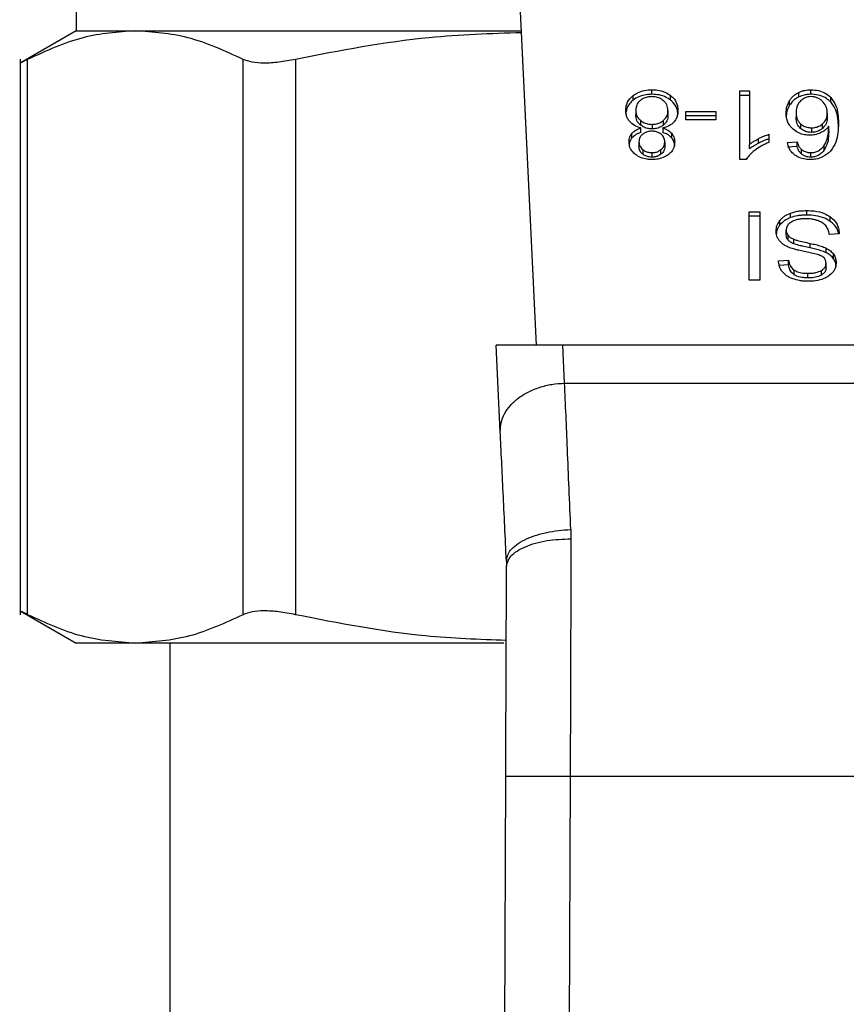
# Model space of a CAD drawing. Extents: x 0.4 to 10.6, y 0.4 to 8.1.
# Drawn here: x 7.9 to 7.9, y 5.4 to 5.4 of the extents above; entities that cross this region are included whole.
import ezdxf

# ---------------------------------------------------------------- set-up
doc = ezdxf.new("R2010")
doc.units = 0
doc.linetypes.add('SLD-SOLID', pattern=[0])
doc.layers.get('0').update_dxf_attribs({"linetype": 'CONTINUOUS'})

msp = doc.modelspace()

# ---------------------------------------------------------------- linework, layer by layer
at = {"color": 7, "linetype": 'SLD-SOLID'}
for p, q in [((7.893888, 5.402244), (7.892634, 5.428565)), ((7.86578, 5.42478), (7.86578, 5.421436)), ((7.86578, 5.421436), (7.862352, 5.419457)), ((7.86578, 5.421436), (7.869391, 5.421436)), ((7.869391, 5.421436), (7.892974, 5.421436)), ((7.862358, 5.419697), (7.862358, 5.385774)), ((7.862807, 5.38578), (7.862807, 5.419691)), ((7.875975, 5.38578), (7.875975, 5.419691)), ((7.879171, 5.419691), (7.879171, 5.38578)), ((7.900935, 5.41756), (7.900935, 5.417838)), ((7.906304, 5.417767), (7.906901, 5.417767)), ((7.906304, 5.413574), (7.906304, 5.417767)), ((7.906901, 5.417767), (7.906901, 5.4145)), ((7.909906, 5.417398), (7.909906, 5.417676)), ((7.910651, 5.41756), (7.910651, 5.417838)), ((7.899802, 5.41721), (7.899802, 5.417489)), ((7.902076, 5.41721), (7.902076, 5.417489)), ((7.906901, 5.417489), (7.906304, 5.417489)), ((7.909354, 5.416896), (7.909354, 5.417175)), ((7.911862, 5.417094), (7.911862, 5.417372)), ((7.899952, 5.416579), (7.899952, 5.416301)), ((7.901922, 5.416562), (7.901922, 5.416284)), ((7.903013, 5.416514), (7.904838, 5.416514)), ((7.903013, 5.415998), (7.903013, 5.416514)), ((7.904838, 5.416514), (7.904838, 5.415998)), ((7.909745, 5.416446), (7.909745, 5.416167)), ((7.91165, 5.416414), (7.91165, 5.416136)), ((7.900247, 5.415962), (7.900247, 5.415684)), ((7.901639, 5.415681), (7.901639, 5.415959)), ((7.904838, 5.416236), (7.903013, 5.416236)), ((7.904838, 5.415998), (7.903013, 5.415998)), ((7.900254, 5.415224), (7.900254, 5.415503)), ((7.900951, 5.415725), (7.900951, 5.415447)), ((7.901616, 5.415503), (7.901616, 5.415224)), ((7.90215, 5.414899), (7.90215, 5.415178)), ((7.910021, 5.415757), (7.910021, 5.415479)), ((7.910687, 5.415511), (7.910687, 5.415233)), ((7.911364, 5.415478), (7.911364, 5.415756)), ((7.911743, 5.415335), (7.911743, 5.415614)), ((7.89972, 5.414899), (7.89972, 5.415177)), ((7.900149, 5.414662), (7.900149, 5.414384)), ((7.901724, 5.414634), (7.901724, 5.414356)), ((7.907453, 5.414571), (7.907453, 5.41485)), ((7.908089, 5.415118), (7.908089, 5.414623)), ((7.909225, 5.414611), (7.909817, 5.414651)), ((7.909817, 5.414373), (7.909817, 5.414651)), ((7.900386, 5.414183), (7.900386, 5.413905)), ((7.900943, 5.413996), (7.900943, 5.413718)), ((7.901494, 5.4139), (7.901494, 5.414179)), ((7.906901, 5.414222), (7.906901, 5.4145)), ((7.909817, 5.414373), (7.909225, 5.414333)), ((7.910068, 5.413918), (7.910068, 5.414196)), ((7.910639, 5.413718), (7.910639, 5.413996)), ((7.911471, 5.414174), (7.911471, 5.414452)), ((7.906691, 5.413574), (7.906304, 5.413574)), ((7.906889, 5.41039), (7.907529, 5.41039)), ((7.906889, 5.406214), (7.906889, 5.41039)), ((7.907529, 5.41039), (7.907529, 5.406214)), ((7.910393, 5.410183), (7.910393, 5.410461)), ((7.907529, 5.410112), (7.906889, 5.410112)), ((7.908763, 5.409581), (7.908763, 5.40986)), ((7.909411, 5.410031), (7.909411, 5.410309)), ((7.911828, 5.409802), (7.911828, 5.41008)), ((7.909144, 5.408975), (7.909144, 5.409253)), ((7.909261, 5.408653), (7.909261, 5.408932)), ((7.909609, 5.408426), (7.909609, 5.408705)), ((7.912379, 5.409045), (7.911775, 5.409)), ((7.910607, 5.408178), (7.910607, 5.408456)), ((7.911582, 5.407887), (7.911582, 5.408165)), ((7.908669, 5.407388), (7.909285, 5.407428)), ((7.909285, 5.407149), (7.909285, 5.407428)), ((7.912034, 5.40752), (7.912034, 5.407798)), ((7.909285, 5.407149), (7.908716, 5.407112)), ((7.909632, 5.406545), (7.909632, 5.406824)), ((7.911292, 5.406522), (7.911292, 5.4068)), ((7.911578, 5.406967), (7.911578, 5.407245)), ((7.907529, 5.406214), (7.906889, 5.406214)), ((7.910462, 5.406349), (7.910462, 5.406627)), ((7.895498, 5.402244), (7.891424, 5.402244)), ((7.891676, 5.39695), (7.891424, 5.402244)), ((7.895609, 5.399921), (7.895498, 5.402244)), ((7.930944, 5.402244), (7.895498, 5.402244)), ((7.895609, 5.399921), (7.930833, 5.399921)), ((7.895985, 5.390989), (7.895996, 5.390419)), ((7.892052, 5.389053), (7.892059, 5.388751)), ((7.862351, 5.386014), (7.86578, 5.384035)), ((7.869391, 5.384035), (7.86578, 5.384035)), ((7.891902, 5.384035), (7.869391, 5.384035)), ((7.871489, 5.384035), (7.871489, 5.323011)), ((7.891765, 5.308312), (7.892012, 5.375924)), ((7.895949, 5.37591), (7.895702, 5.308298)), ((7.895949, 5.37591), (7.930493, 5.37591))]:
    msp.add_line(p, q, dxfattribs=at)
for points, knots in [([(7.869391, 5.421436), (7.868322, 5.421362), (7.866111, 5.421207), (7.863933, 5.420207), (7.862807, 5.419691)], [0, 0, 0, 0, 0.483571, 1, 1, 1, 1]), ([(7.875975, 5.419691), (7.87485, 5.420207), (7.872671, 5.421207), (7.87046, 5.421362), (7.869391, 5.421436)], [0, 0, 0, 0, 0.516451, 1, 1, 1, 1]), ([(7.892979, 5.421322), (7.891096, 5.42126), (7.886457, 5.421106), (7.881887, 5.420218), (7.879171, 5.419691)], [0, 0, 0, 0, 0.40597, 1, 1, 1, 1]), ([(7.862807, 5.419691), (7.862676, 5.419624), (7.862417, 5.419491), (7.862377, 5.419471), (7.862358, 5.419461)], [0, 0, 0, 0, 0.504668, 1, 1, 1, 1]), ([(7.879171, 5.419691), (7.878822, 5.419625), (7.878129, 5.419495), (7.877232, 5.419444), (7.876477, 5.419495), (7.876144, 5.419625), (7.875975, 5.419691)], [0, 0, 0, 0, 0.252335, 0.500067, 0.747663, 1, 1, 1, 1]), ([(7.899802, 5.417489), (7.899883, 5.417545), (7.90008, 5.41768), (7.900474, 5.417815), (7.900785, 5.417831), (7.900935, 5.417838)], [0, 0, 0, 0, 0.267759, 0.646876, 1, 1, 1, 1]), ([(7.900935, 5.417838), (7.901049, 5.417834), (7.901327, 5.417823), (7.901738, 5.417712), (7.901967, 5.417561), (7.902076, 5.417489)], [0, 0, 0, 0, 0.268484, 0.652581, 1, 1, 1, 1]), ([(7.909354, 5.417175), (7.909393, 5.417231), (7.90947, 5.417344), (7.909641, 5.417523), (7.909808, 5.417619), (7.909906, 5.417676)], [0, 0, 0, 0, 0.292195, 0.584713, 1, 1, 1, 1]), ([(7.909906, 5.417676), (7.909964, 5.417702), (7.91008, 5.417752), (7.910328, 5.417821), (7.910524, 5.417831), (7.910651, 5.417838)], [0, 0, 0, 0, 0.259472, 0.519057, 1, 1, 1, 1]), ([(7.910651, 5.417838), (7.910809, 5.417829), (7.911125, 5.41781), (7.911555, 5.417637), (7.911758, 5.417462), (7.911862, 5.417372)], [0, 0, 0, 0, 0.329296, 0.659721, 1, 1, 1, 1]), ([(7.899344, 5.416577), (7.899349, 5.41667), (7.899364, 5.416913), (7.899515, 5.417237), (7.899725, 5.417421), (7.899802, 5.417489)], [0, 0, 0, 0, 0.284003, 0.737286, 1, 1, 1, 1]), ([(7.899802, 5.41721), (7.899719, 5.417137), (7.899514, 5.416955), (7.899365, 5.416632), (7.89935, 5.416397), (7.899344, 5.416298)], [0, 0, 0, 0, 0.285068, 0.701208, 1, 1, 1, 1]), ([(7.900935, 5.41756), (7.900821, 5.417556), (7.900546, 5.417545), (7.900138, 5.417433), (7.899911, 5.417283), (7.899802, 5.41721)], [0, 0, 0, 0, 0.267698, 0.649223, 1, 1, 1, 1]), ([(7.900238, 5.417189), (7.900184, 5.417139), (7.900051, 5.417014), (7.899964, 5.416798), (7.899955, 5.416642), (7.899952, 5.416579)], [0, 0, 0, 0, 0.28588, 0.712768, 1, 1, 1, 1]), ([(7.900935, 5.417417), (7.900864, 5.417414), (7.900698, 5.417407), (7.900447, 5.417334), (7.900308, 5.417238), (7.900238, 5.417189)], [0, 0, 0, 0, 0.268245, 0.628172, 1, 1, 1, 1]), ([(7.902076, 5.41721), (7.901993, 5.417267), (7.901795, 5.417402), (7.901398, 5.417537), (7.901085, 5.417552), (7.900935, 5.41756)], [0, 0, 0, 0, 0.268613, 0.646968, 1, 1, 1, 1]), ([(7.901632, 5.417183), (7.901582, 5.41722), (7.901463, 5.417307), (7.901223, 5.4174), (7.901028, 5.417411), (7.900935, 5.417417)], [0, 0, 0, 0, 0.269445, 0.6473166, 1, 1, 1, 1]), ([(7.901922, 5.416562), (7.901918, 5.416627), (7.901908, 5.416798), (7.901812, 5.417018), (7.901675, 5.417143), (7.901632, 5.417183)], [0, 0, 0, 0, 0.289292, 0.7717163, 1, 1, 1, 1]), ([(7.902076, 5.417489), (7.90216, 5.417414), (7.902365, 5.417229), (7.902509, 5.416901), (7.902524, 5.416662), (7.90253, 5.416562)], [0, 0, 0, 0, 0.285166, 0.700583, 1, 1, 1, 1]), ([(7.90253, 5.416284), (7.902524, 5.41638), (7.902509, 5.416629), (7.902362, 5.416958), (7.902151, 5.417144), (7.902076, 5.41721)], [0, 0, 0, 0, 0.286798, 0.747262, 1, 1, 1, 1]), ([(7.909136, 5.416414), (7.909144, 5.416549), (7.90916, 5.416811), (7.90929, 5.417056), (7.909354, 5.417175)], [0, 0, 0, 0, 0.514305, 1, 1, 1, 1]), ([(7.909906, 5.417398), (7.909835, 5.417359), (7.909697, 5.417283), (7.909507, 5.417113), (7.909411, 5.416977), (7.909354, 5.416896)], [0, 0, 0, 0, 0.2932738, 0.5786255, 1, 1, 1, 1]), ([(7.910022, 5.417158), (7.909964, 5.417093), (7.909812, 5.416919), (7.909752, 5.416665), (7.909746, 5.416492), (7.909745, 5.416446)], [0, 0, 0, 0, 0.305057, 0.813692, 1, 1, 1, 1]), ([(7.910651, 5.41756), (7.910583, 5.417558), (7.910446, 5.417554), (7.910187, 5.417511), (7.910016, 5.417442), (7.909906, 5.417398)], [0, 0, 0, 0, 0.259482, 0.519065, 1, 1, 1, 1]), ([(7.910647, 5.417417), (7.910585, 5.417413), (7.910445, 5.417405), (7.910217, 5.41732), (7.910094, 5.417218), (7.910022, 5.417158)], [0, 0, 0, 0, 0.2489455, 0.5553091, 1, 1, 1, 1]), ([(7.911348, 5.417143), (7.911298, 5.417185), (7.911203, 5.417264), (7.911029, 5.417352), (7.910843, 5.417407), (7.910712, 5.417414), (7.910647, 5.417417)], [0, 0, 0, 0, 0.278531, 0.529374, 0.764915, 1, 1, 1, 1]), ([(7.911862, 5.417094), (7.91178, 5.417166), (7.911599, 5.417327), (7.911214, 5.417504), (7.910867, 5.417558), (7.91068, 5.41756), (7.910651, 5.41756)], [0, 0, 0, 0, 0.272495, 0.60799, 0.939074, 1, 1, 1, 1]), ([(7.91165, 5.416414), (7.911646, 5.41649), (7.911639, 5.416634), (7.911566, 5.416889), (7.911432, 5.417046), (7.911348, 5.417143)], [0, 0, 0, 0, 0.294013, 0.560499, 1, 1, 1, 1]), ([(7.911862, 5.417372), (7.911983, 5.417205), (7.912216, 5.416882), (7.912316, 5.416341), (7.912328, 5.41599), (7.912335, 5.415813)], [0, 0, 0, 0, 0.346318, 0.670093, 1, 1, 1, 1]), ([(7.912335, 5.415535), (7.912328, 5.415717), (7.912315, 5.416072), (7.912212, 5.416612), (7.911981, 5.416931), (7.911862, 5.417094)], [0, 0, 0, 0, 0.339139, 0.661441, 1, 1, 1, 1]), ([(7.899581, 5.415899), (7.899536, 5.415959), (7.899446, 5.416079), (7.899361, 5.416309), (7.89935, 5.416477), (7.899344, 5.416577)], [0, 0, 0, 0, 0.288738, 0.577122, 1, 1, 1, 1]), ([(7.899952, 5.416579), (7.899956, 5.416515), (7.899966, 5.416347), (7.900064, 5.416128), (7.900201, 5.416004), (7.900247, 5.415962)], [0, 0, 0, 0, 0.29018, 0.761475, 1, 1, 1, 1]), ([(7.901639, 5.415959), (7.901691, 5.416009), (7.901823, 5.416135), (7.90191, 5.416349), (7.901918, 5.416503), (7.901922, 5.416562)], [0, 0, 0, 0, 0.285672, 0.722695, 1, 1, 1, 1]), ([(7.90253, 5.416562), (7.902527, 5.416493), (7.90252, 5.416353), (7.902461, 5.416115), (7.902353, 5.415962), (7.902289, 5.415873)], [0, 0, 0, 0, 0.291835, 0.584008, 1, 1, 1, 1]), ([(7.909354, 5.416896), (7.90929, 5.416777), (7.90916, 5.416532), (7.909144, 5.41627), (7.909136, 5.416136)], [0, 0, 0, 0, 0.485704, 1, 1, 1, 1]), ([(7.909567, 5.415429), (7.909484, 5.415514), (7.909269, 5.415732), (7.909152, 5.416083), (7.90914, 5.416329), (7.909136, 5.416414)], [0, 0, 0, 0, 0.295271, 0.756249, 1, 1, 1, 1]), ([(7.909745, 5.416446), (7.909748, 5.416371), (7.909755, 5.416233), (7.90982, 5.415992), (7.909944, 5.415847), (7.910021, 5.415757)], [0, 0, 0, 0, 0.306369, 0.572542, 1, 1, 1, 1]), ([(7.911364, 5.415756), (7.911421, 5.415814), (7.911565, 5.415958), (7.91164, 5.416193), (7.911647, 5.416356), (7.91165, 5.416414)], [0, 0, 0, 0, 0.29852, 0.751647, 1, 1, 1, 1]), ([(7.900254, 5.415503), (7.900117, 5.41555), (7.899846, 5.415643), (7.899669, 5.415814), (7.899581, 5.415899)], [0, 0, 0, 0, 0.507368, 1, 1, 1, 1]), ([(7.900247, 5.415684), (7.900192, 5.415735), (7.900054, 5.415864), (7.899964, 5.416083), (7.899955, 5.41624), (7.899952, 5.416301)], [0, 0, 0, 0, 0.291469, 0.72339, 1, 1, 1, 1]), ([(7.900247, 5.415962), (7.900298, 5.415925), (7.900419, 5.415837), (7.900662, 5.415742), (7.900858, 5.41573), (7.900951, 5.415725)], [0, 0, 0, 0, 0.270357, 0.6528688, 1, 1, 1, 1]), ([(7.900951, 5.415725), (7.901021, 5.415728), (7.901185, 5.415736), (7.901433, 5.415813), (7.901569, 5.415909), (7.901639, 5.415959)], [0, 0, 0, 0, 0.26862, 0.623252, 1, 1, 1, 1]), ([(7.902289, 5.415873), (7.902245, 5.415828), (7.902125, 5.415707), (7.90189, 5.415577), (7.90169, 5.415523), (7.901616, 5.415503)], [0, 0, 0, 0, 0.263465, 0.723972, 1, 1, 1, 1]), ([(7.901922, 5.416284), (7.901918, 5.416223), (7.901909, 5.416057), (7.901815, 5.415844), (7.901682, 5.415721), (7.901639, 5.415681)], [0, 0, 0, 0, 0.284483, 0.767929, 1, 1, 1, 1]), ([(7.910021, 5.415479), (7.909963, 5.415542), (7.909813, 5.415706), (7.909752, 5.415952), (7.909746, 5.416119), (7.909745, 5.416167)], [0, 0, 0, 0, 0.309071, 0.800252, 1, 1, 1, 1]), ([(7.91165, 5.416136), (7.911646, 5.416067), (7.91164, 5.415939), (7.911573, 5.415708), (7.911446, 5.415568), (7.911364, 5.415478)], [0, 0, 0, 0, 0.296495, 0.546802, 1, 1, 1, 1]), ([(7.912335, 5.415813), (7.912328, 5.415612), (7.912314, 5.41522), (7.912211, 5.414626), (7.911972, 5.414272), (7.91185, 5.414091)], [0, 0, 0, 0, 0.340847, 0.663286, 1, 1, 1, 1]), ([(7.89972, 5.415177), (7.899757, 5.415216), (7.899828, 5.415291), (7.900003, 5.415408), (7.900156, 5.415466), (7.900254, 5.415503)], [0, 0, 0, 0, 0.275397, 0.534859, 1, 1, 1, 1]), ([(7.900254, 5.415224), (7.900195, 5.415203), (7.900078, 5.415162), (7.899885, 5.41506), (7.899783, 5.414961), (7.89972, 5.414899)], [0, 0, 0, 0, 0.274942, 0.550161, 1, 1, 1, 1]), ([(7.900951, 5.415447), (7.900878, 5.41545), (7.90071, 5.415458), (7.900457, 5.415536), (7.900318, 5.415634), (7.900247, 5.415684)], [0, 0, 0, 0, 0.27101, 0.6285186, 1, 1, 1, 1]), ([(7.900935, 5.415303), (7.900877, 5.415301), (7.900743, 5.415295), (7.900543, 5.415238), (7.900433, 5.415163), (7.900379, 5.415127)], [0, 0, 0, 0, 0.273962, 0.644144, 1, 1, 1, 1]), ([(7.901498, 5.415123), (7.901457, 5.415152), (7.90136, 5.415221), (7.901165, 5.415291), (7.90101, 5.415299), (7.900935, 5.415303)], [0, 0, 0, 0, 0.2706471, 0.6470688, 1, 1, 1, 1]), ([(7.901639, 5.415681), (7.90159, 5.415645), (7.901473, 5.415558), (7.901237, 5.415464), (7.901044, 5.415452), (7.900951, 5.415447)], [0, 0, 0, 0, 0.2680214, 0.6461479, 1, 1, 1, 1]), ([(7.901616, 5.415503), (7.901674, 5.415482), (7.901791, 5.41544), (7.901984, 5.415339), (7.902087, 5.415239), (7.90215, 5.415178)], [0, 0, 0, 0, 0.274894, 0.550071, 1, 1, 1, 1]), ([(7.90215, 5.414899), (7.902113, 5.414938), (7.902041, 5.415012), (7.901867, 5.415129), (7.901713, 5.415187), (7.901616, 5.415224)], [0, 0, 0, 0, 0.275312, 0.53625, 1, 1, 1, 1]), ([(7.90215, 5.415178), (7.902185, 5.415131), (7.902255, 5.415036), (7.90232, 5.414857), (7.902328, 5.414726), (7.902333, 5.414648)], [0, 0, 0, 0, 0.2884372, 0.5763939, 1, 1, 1, 1]), ([(7.91057, 5.415058), (7.910468, 5.415064), (7.910235, 5.415076), (7.909873, 5.415199), (7.909675, 5.415348), (7.909567, 5.415429)], [0, 0, 0, 0, 0.262542, 0.598911, 1, 1, 1, 1]), ([(7.910021, 5.415757), (7.910066, 5.415721), (7.910174, 5.415633), (7.910401, 5.415532), (7.910592, 5.415518), (7.910687, 5.415511)], [0, 0, 0, 0, 0.266994, 0.632528, 1, 1, 1, 1]), ([(7.910687, 5.415233), (7.910622, 5.415236), (7.910471, 5.415243), (7.910227, 5.41532), (7.910095, 5.415422), (7.910021, 5.415479)], [0, 0, 0, 0, 0.252789, 0.581105, 1, 1, 1, 1]), ([(7.911228, 5.4152), (7.911175, 5.415178), (7.911069, 5.415134), (7.910851, 5.415074), (7.91068, 5.415065), (7.91057, 5.415058)], [0, 0, 0, 0, 0.264472, 0.529118, 1, 1, 1, 1]), ([(7.910687, 5.415511), (7.910757, 5.415515), (7.910916, 5.415523), (7.911159, 5.415605), (7.911293, 5.415704), (7.911364, 5.415756)], [0, 0, 0, 0, 0.26549, 0.607488, 1, 1, 1, 1]), ([(7.911364, 5.415478), (7.911313, 5.415439), (7.911194, 5.415349), (7.910961, 5.415251), (7.910775, 5.415239), (7.910687, 5.415233)], [0, 0, 0, 0, 0.288546, 0.667249, 1, 1, 1, 1]), ([(7.911743, 5.415614), (7.911706, 5.415569), (7.911634, 5.415479), (7.911472, 5.415331), (7.911321, 5.41525), (7.911228, 5.4152)], [0, 0, 0, 0, 0.27863, 0.557495, 1, 1, 1, 1]), ([(7.911471, 5.414452), (7.911535, 5.414574), (7.911665, 5.41482), (7.91173, 5.415215), (7.911738, 5.41548), (7.911743, 5.415614)], [0, 0, 0, 0, 0.327391, 0.66156, 1, 1, 1, 1]), ([(7.911743, 5.415335), (7.911739, 5.415207), (7.911731, 5.414948), (7.911669, 5.414552), (7.911537, 5.414301), (7.911471, 5.414174)], [0, 0, 0, 0, 0.324704, 0.657912, 1, 1, 1, 1]), ([(7.899541, 5.414665), (7.899543, 5.414716), (7.899548, 5.414817), (7.899593, 5.414994), (7.899672, 5.415108), (7.89972, 5.415177)], [0, 0, 0, 0, 0.285, 0.5702492, 1, 1, 1, 1]), ([(7.899945, 5.41388), (7.899873, 5.413943), (7.899696, 5.414098), (7.899561, 5.414375), (7.899547, 5.414579), (7.899541, 5.414665)], [0, 0, 0, 0, 0.282045, 0.6982843, 1, 1, 1, 1]), ([(7.89972, 5.414899), (7.899687, 5.414854), (7.89962, 5.414764), (7.899568, 5.414636), (7.899561, 5.414556), (7.899559, 5.414526)], [0, 0, 0, 0, 0.387346, 0.774236, 1, 1, 1, 1]), ([(7.900379, 5.415127), (7.900337, 5.415089), (7.900233, 5.414995), (7.90016, 5.414831), (7.900152, 5.414712), (7.900149, 5.414662)], [0, 0, 0, 0, 0.2870712, 0.706512, 1, 1, 1, 1]), ([(7.900149, 5.414662), (7.900152, 5.414613), (7.90016, 5.414485), (7.900239, 5.414315), (7.900347, 5.414218), (7.900386, 5.414183)], [0, 0, 0, 0, 0.285544, 0.746369, 1, 1, 1, 1]), ([(7.901494, 5.414179), (7.901534, 5.414215), (7.901635, 5.414306), (7.901713, 5.414466), (7.901721, 5.414585), (7.901724, 5.414634)], [0, 0, 0, 0, 0.27866, 0.702085, 1, 1, 1, 1]), ([(7.901724, 5.414634), (7.901722, 5.414685), (7.901714, 5.41482), (7.901641, 5.414994), (7.901533, 5.415091), (7.901498, 5.415123)], [0, 0, 0, 0, 0.293647, 0.769471, 1, 1, 1, 1]), ([(7.902333, 5.414648), (7.902328, 5.414569), (7.902315, 5.414364), (7.902187, 5.414088), (7.902007, 5.413932), (7.901939, 5.413873)], [0, 0, 0, 0, 0.282548, 0.730212, 1, 1, 1, 1]), ([(7.902333, 5.41437), (7.90233, 5.414423), (7.902325, 5.414528), (7.902281, 5.414711), (7.902199, 5.414829), (7.90215, 5.414899)], [0, 0, 0, 0, 0.287513, 0.575278, 1, 1, 1, 1]), ([(7.906901, 5.4145), (7.906949, 5.414537), (7.907045, 5.414612), (7.907229, 5.41473), (7.90737, 5.414805), (7.907453, 5.41485)], [0, 0, 0, 0, 0.288237, 0.57632, 1, 1, 1, 1]), ([(7.908089, 5.414623), (7.908008, 5.414588), (7.907847, 5.41452), (7.907548, 5.414366), (7.907351, 5.414227), (7.907222, 5.414136)], [0, 0, 0, 0, 0.253574, 0.507161, 1, 1, 1, 1]), ([(7.907453, 5.41485), (7.907512, 5.414879), (7.90763, 5.414938), (7.907839, 5.415032), (7.907996, 5.415086), (7.908089, 5.415118)], [0, 0, 0, 0, 0.291751, 0.583544, 1, 1, 1, 1]), ([(7.908089, 5.41484), (7.908024, 5.414818), (7.907893, 5.414774), (7.90768, 5.414685), (7.907537, 5.414613), (7.907453, 5.414571)], [0, 0, 0, 0, 0.291966, 0.58379, 1, 1, 1, 1]), ([(7.909679, 5.413841), (7.909602, 5.413908), (7.909399, 5.41408), (7.909277, 5.414358), (7.909237, 5.414553), (7.909225, 5.414611)], [0, 0, 0, 0, 0.302547, 0.789898, 1, 1, 1, 1]), ([(7.909817, 5.414651), (7.909833, 5.414598), (7.909865, 5.414492), (7.909936, 5.414334), (7.910024, 5.414243), (7.910068, 5.414196)], [0, 0, 0, 0, 0.331039, 0.659602, 1, 1, 1, 1]), ([(7.900386, 5.413905), (7.900343, 5.413944), (7.900236, 5.414042), (7.90016, 5.414211), (7.900152, 5.414334), (7.900149, 5.414384)], [0, 0, 0, 0, 0.286555, 0.711884, 1, 1, 1, 1]), ([(7.900386, 5.414183), (7.900428, 5.414153), (7.900527, 5.414082), (7.90072, 5.414009), (7.900872, 5.414), (7.900943, 5.413996)], [0, 0, 0, 0, 0.281268, 0.667917, 1, 1, 1, 1]), ([(7.900943, 5.413996), (7.901, 5.413999), (7.901134, 5.414005), (7.901331, 5.414067), (7.90144, 5.414142), (7.901494, 5.414179)], [0, 0, 0, 0, 0.275304, 0.64165, 1, 1, 1, 1]), ([(7.901724, 5.414356), (7.901721, 5.41431), (7.901714, 5.41419), (7.901637, 5.414029), (7.901533, 5.413935), (7.901494, 5.4139)], [0, 0, 0, 0, 0.2780672, 0.730609, 1, 1, 1, 1]), ([(7.907222, 5.414136), (7.907161, 5.414087), (7.90704, 5.41399), (7.90685, 5.413807), (7.90675, 5.413661), (7.906691, 5.413574)], [0, 0, 0, 0, 0.287567, 0.575218, 1, 1, 1, 1]), ([(7.907453, 5.414571), (7.907396, 5.414541), (7.907282, 5.41448), (7.907092, 5.414368), (7.906972, 5.414276), (7.906901, 5.414222)], [0, 0, 0, 0, 0.288013, 0.576055, 1, 1, 1, 1]), ([(7.910068, 5.413918), (7.910024, 5.413963), (7.909937, 5.414054), (7.909865, 5.414212), (7.909833, 5.414319), (7.909817, 5.414373)], [0, 0, 0, 0, 0.335148, 0.664954, 1, 1, 1, 1]), ([(7.910068, 5.414196), (7.910108, 5.414166), (7.910206, 5.414093), (7.910401, 5.414011), (7.910562, 5.414001), (7.910639, 5.413996)], [0, 0, 0, 0, 0.266682, 0.652047, 1, 1, 1, 1]), ([(7.91185, 5.414091), (7.911704, 5.413961), (7.911464, 5.413747), (7.910993, 5.413593), (7.910723, 5.41358), (7.910603, 5.413574)], [0, 0, 0, 0, 0.461309, 0.760031, 1, 1, 1, 1]), ([(7.910639, 5.413996), (7.910724, 5.414001), (7.910895, 5.414013), (7.911149, 5.414119), (7.911339, 5.414275), (7.911432, 5.4144), (7.911471, 5.414452)], [0, 0, 0, 0, 0.228605, 0.457352, 0.776461, 1, 1, 1, 1]), ([(7.911471, 5.414174), (7.911422, 5.414109), (7.911323, 5.413978), (7.911118, 5.413825), (7.910879, 5.413732), (7.910717, 5.413722), (7.910639, 5.413718)], [0, 0, 0, 0, 0.281113, 0.563893, 0.791717, 1, 1, 1, 1]), ([(7.900943, 5.413574), (7.900843, 5.413578), (7.900599, 5.413588), (7.90024, 5.413685), (7.90004, 5.413817), (7.899945, 5.41388)], [0, 0, 0, 0, 0.269024, 0.653567, 1, 1, 1, 1]), ([(7.900943, 5.413718), (7.900885, 5.41372), (7.90075, 5.413727), (7.900551, 5.41379), (7.900441, 5.413867), (7.900386, 5.413905)], [0, 0, 0, 0, 0.274847, 0.635946, 1, 1, 1, 1]), ([(7.901494, 5.4139), (7.901453, 5.413872), (7.901356, 5.413802), (7.901165, 5.413731), (7.901014, 5.413722), (7.900943, 5.413718)], [0, 0, 0, 0, 0.2746733, 0.6619651, 1, 1, 1, 1]), ([(7.901939, 5.413873), (7.901865, 5.413823), (7.90169, 5.413706), (7.901342, 5.413593), (7.901072, 5.41358), (7.900943, 5.413574)], [0, 0, 0, 0, 0.273463, 0.65063, 1, 1, 1, 1]), ([(7.910603, 5.413574), (7.910511, 5.413578), (7.91028, 5.413587), (7.90995, 5.413674), (7.909762, 5.41379), (7.909679, 5.413841)], [0, 0, 0, 0, 0.270148, 0.677866, 1, 1, 1, 1]), ([(7.910639, 5.413718), (7.91058, 5.41372), (7.910445, 5.413727), (7.91024, 5.413794), (7.910127, 5.413875), (7.910068, 5.413918)], [0, 0, 0, 0, 0.2675807, 0.6158404, 1, 1, 1, 1]), ([(7.909411, 5.410309), (7.909499, 5.410337), (7.909674, 5.410394), (7.910005, 5.410449), (7.910247, 5.410457), (7.910393, 5.410461)], [0, 0, 0, 0, 0.284055, 0.567858, 1, 1, 1, 1]), ([(7.910393, 5.410461), (7.910544, 5.410456), (7.910916, 5.410445), (7.911431, 5.410325), (7.911714, 5.410151), (7.911828, 5.41008)], [0, 0, 0, 0, 0.287576, 0.711415, 1, 1, 1, 1]), ([(7.908524, 5.409208), (7.908527, 5.409268), (7.908533, 5.409388), (7.908595, 5.409612), (7.908697, 5.409763), (7.908763, 5.40986)], [0, 0, 0, 0, 0.264418, 0.528936, 1, 1, 1, 1]), ([(7.908763, 5.40986), (7.908806, 5.409908), (7.908891, 5.410004), (7.909095, 5.410169), (7.909287, 5.410254), (7.909411, 5.410309)], [0, 0, 0, 0, 0.262849, 0.525883, 1, 1, 1, 1]), ([(7.909411, 5.410031), (7.909341, 5.410002), (7.909202, 5.409945), (7.908969, 5.409801), (7.908844, 5.409667), (7.908763, 5.409581)], [0, 0, 0, 0, 0.2630259, 0.5260979, 1, 1, 1, 1]), ([(7.909463, 5.409766), (7.90941, 5.409729), (7.909288, 5.409642), (7.909166, 5.409463), (7.909152, 5.409323), (7.909144, 5.409253)], [0, 0, 0, 0, 0.272573, 0.637641, 1, 1, 1, 1]), ([(7.910393, 5.410183), (7.910297, 5.410181), (7.910106, 5.410177), (7.90977, 5.410139), (7.909546, 5.410071), (7.909411, 5.410031)], [0, 0, 0, 0, 0.283488, 0.567173, 1, 1, 1, 1]), ([(7.910349, 5.409963), (7.910254, 5.40996), (7.910081, 5.409956), (7.90979, 5.40991), (7.909586, 5.40984), (7.909476, 5.409774), (7.909463, 5.409766)], [0, 0, 0, 0, 0.300566, 0.545566, 0.942521, 1, 1, 1, 1]), ([(7.911067, 5.409848), (7.911007, 5.409868), (7.910886, 5.409907), (7.910645, 5.409952), (7.910463, 5.409959), (7.910349, 5.409963)], [0, 0, 0, 0, 0.269201, 0.538268, 1, 1, 1, 1]), ([(7.911828, 5.409802), (7.911721, 5.409868), (7.911463, 5.410028), (7.910957, 5.410162), (7.910576, 5.410176), (7.910393, 5.410183)], [0, 0, 0, 0, 0.271194, 0.651941, 1, 1, 1, 1]), ([(7.911557, 5.409538), (7.911523, 5.409573), (7.911454, 5.409643), (7.911294, 5.409753), (7.911154, 5.409811), (7.911067, 5.409848)], [0, 0, 0, 0, 0.2715604, 0.5430316, 1, 1, 1, 1]), ([(7.911828, 5.41008), (7.911929, 5.409996), (7.91217, 5.409792), (7.912345, 5.409424), (7.912369, 5.409158), (7.912379, 5.409045)], [0, 0, 0, 0, 0.291746, 0.701545, 1, 1, 1, 1]), ([(7.912341, 5.409043), (7.912338, 5.40906), (7.912315, 5.409245), (7.912162, 5.409522), (7.911918, 5.409727), (7.911828, 5.409802)], [0, 0, 0, 0, 0.059927, 0.654237, 1, 1, 1, 1]), ([(7.908752, 5.408586), (7.908711, 5.40864), (7.908629, 5.408747), (7.908542, 5.408957), (7.908531, 5.409113), (7.908524, 5.409208)], [0, 0, 0, 0, 0.280639, 0.561151, 1, 1, 1, 1]), ([(7.908763, 5.409581), (7.908724, 5.409528), (7.908647, 5.409421), (7.908564, 5.409246), (7.908551, 5.409122), (7.908545, 5.409058)], [0, 0, 0, 0, 0.32688, 0.65382, 1, 1, 1, 1]), ([(7.909144, 5.409253), (7.909146, 5.409223), (7.909149, 5.409161), (7.909179, 5.409051), (7.90923, 5.408977), (7.909261, 5.408932)], [0, 0, 0, 0, 0.274116, 0.548349, 1, 1, 1, 1]), ([(7.911775, 5.409), (7.911757, 5.409104), (7.911726, 5.409292), (7.911609, 5.409463), (7.911557, 5.409538)], [0, 0, 0, 0, 0.554872, 1, 1, 1, 1]), ([(7.909423, 5.408166), (7.90935, 5.408195), (7.909203, 5.408252), (7.908962, 5.408384), (7.908832, 5.408509), (7.908752, 5.408586)], [0, 0, 0, 0, 0.2778987, 0.5560344, 1, 1, 1, 1]), ([(7.909261, 5.408653), (7.909241, 5.40868), (7.9092, 5.408735), (7.909155, 5.408843), (7.909148, 5.408924), (7.909144, 5.408975)], [0, 0, 0, 0, 0.274464, 0.548813, 1, 1, 1, 1]), ([(7.909261, 5.408932), (7.909286, 5.408906), (7.909334, 5.408854), (7.909449, 5.408774), (7.909547, 5.408731), (7.909609, 5.408705)], [0, 0, 0, 0, 0.275501, 0.550868, 1, 1, 1, 1]), ([(7.909609, 5.408426), (7.909571, 5.408442), (7.909495, 5.408473), (7.90937, 5.408545), (7.909303, 5.408612), (7.909261, 5.408653)], [0, 0, 0, 0, 0.2750987, 0.5503616, 1, 1, 1, 1]), ([(7.909609, 5.408705), (7.909669, 5.408685), (7.90986, 5.408622), (7.910196, 5.408545), (7.91047, 5.408486), (7.910607, 5.408456)], [0, 0, 0, 0, 0.18953, 0.594323, 1, 1, 1, 1]), ([(7.910429, 5.407921), (7.910309, 5.407945), (7.910079, 5.407992), (7.909741, 5.408068), (7.909529, 5.408133), (7.909423, 5.408166)], [0, 0, 0, 0, 0.349648, 0.674089, 1, 1, 1, 1]), ([(7.910607, 5.408178), (7.910479, 5.408205), (7.910247, 5.408256), (7.90991, 5.408332), (7.909709, 5.408395), (7.909609, 5.408426)], [0, 0, 0, 0, 0.378095, 0.688484, 1, 1, 1, 1]), ([(7.910607, 5.408456), (7.910721, 5.408431), (7.910946, 5.408381), (7.911278, 5.408292), (7.91148, 5.408208), (7.911582, 5.408165)], [0, 0, 0, 0, 0.33875, 0.667259, 1, 1, 1, 1]), ([(7.911582, 5.407887), (7.911478, 5.40793), (7.911273, 5.408016), (7.910941, 5.408103), (7.910718, 5.408153), (7.910607, 5.408178)], [0, 0, 0, 0, 0.340824, 0.669592, 1, 1, 1, 1]), ([(7.911582, 5.408165), (7.911629, 5.40814), (7.911723, 5.408089), (7.911887, 5.407972), (7.911976, 5.407867), (7.912034, 5.407798)], [0, 0, 0, 0, 0.2563453, 0.5127442, 1, 1, 1, 1]), ([(7.908911, 5.406724), (7.908871, 5.406781), (7.90879, 5.406895), (7.9087, 5.407118), (7.908681, 5.407285), (7.908669, 5.407388)], [0, 0, 0, 0, 0.276087, 0.552036, 1, 1, 1, 1]), ([(7.909285, 5.407428), (7.909297, 5.40736), (7.909317, 5.407238), (7.909405, 5.407039), (7.909517, 5.406903), (7.909618, 5.406833), (7.909632, 5.406824)], [0, 0, 0, 0, 0.3070776, 0.5506666, 0.9383639, 1, 1, 1, 1]), ([(7.91137, 5.40764), (7.911293, 5.407678), (7.911113, 5.407766), (7.910787, 5.407847), (7.910548, 5.407896), (7.910429, 5.407921)], [0, 0, 0, 0, 0.274067, 0.635278, 1, 1, 1, 1]), ([(7.911578, 5.407245), (7.911575, 5.407288), (7.911569, 5.407391), (7.911505, 5.407533), (7.911409, 5.407609), (7.91137, 5.40764)], [0, 0, 0, 0, 0.297742, 0.715036, 1, 1, 1, 1]), ([(7.912034, 5.40752), (7.912005, 5.407557), (7.911947, 5.40763), (7.911804, 5.40776), (7.91167, 5.407837), (7.911582, 5.407887)], [0, 0, 0, 0, 0.25641, 0.512813, 1, 1, 1, 1]), ([(7.912034, 5.407798), (7.912062, 5.407755), (7.912117, 5.40767), (7.912179, 5.407499), (7.912188, 5.407371), (7.912194, 5.407291)], [0, 0, 0, 0, 0.269683, 0.539264, 1, 1, 1, 1]), ([(7.912194, 5.407012), (7.912192, 5.407059), (7.912188, 5.407154), (7.912149, 5.407327), (7.912079, 5.407445), (7.912034, 5.40752)], [0, 0, 0, 0, 0.26939, 0.538877, 1, 1, 1, 1]), ([(7.909632, 5.406545), (7.909568, 5.406598), (7.909411, 5.406726), (7.909319, 5.406946), (7.909294, 5.407097), (7.909285, 5.407149)], [0, 0, 0, 0, 0.310659, 0.761461, 1, 1, 1, 1]), ([(7.909632, 5.406824), (7.909694, 5.406789), (7.90985, 5.406701), (7.910143, 5.406637), (7.910362, 5.40663), (7.910462, 5.406627)], [0, 0, 0, 0, 0.264686, 0.665864, 1, 1, 1, 1]), ([(7.910462, 5.406627), (7.910552, 5.40663), (7.910719, 5.406634), (7.91101, 5.406674), (7.911184, 5.406752), (7.911292, 5.4068)], [0, 0, 0, 0, 0.309389, 0.566717, 1, 1, 1, 1]), ([(7.911292, 5.4068), (7.911337, 5.40683), (7.911443, 5.406901), (7.911557, 5.407055), (7.91157, 5.40718), (7.911578, 5.407245)], [0, 0, 0, 0, 0.2606774, 0.6112135, 1, 1, 1, 1]), ([(7.911578, 5.406967), (7.911574, 5.406923), (7.911567, 5.406818), (7.911481, 5.406655), (7.911356, 5.406567), (7.911292, 5.406522)], [0, 0, 0, 0, 0.26043, 0.624467, 1, 1, 1, 1]), ([(7.912194, 5.407291), (7.912188, 5.407207), (7.912174, 5.406997), (7.912025, 5.4067), (7.911819, 5.406534), (7.911731, 5.406462)], [0, 0, 0, 0, 0.277055, 0.688773, 1, 1, 1, 1]), ([(7.90954, 5.406292), (7.909474, 5.406319), (7.909341, 5.406374), (7.909112, 5.40651), (7.90899, 5.40664), (7.908911, 5.406724)], [0, 0, 0, 0, 0.25948, 0.519096, 1, 1, 1, 1]), ([(7.910482, 5.40614), (7.910392, 5.406142), (7.910213, 5.406146), (7.90989, 5.406184), (7.909674, 5.406251), (7.90954, 5.406292)], [0, 0, 0, 0, 0.276365, 0.552891, 1, 1, 1, 1]), ([(7.910462, 5.406349), (7.910373, 5.406351), (7.910146, 5.406358), (7.90985, 5.406421), (7.909687, 5.406514), (7.909632, 5.406545)], [0, 0, 0, 0, 0.2983004, 0.7644078, 1, 1, 1, 1]), ([(7.911292, 5.406522), (7.911232, 5.406492), (7.911067, 5.406409), (7.910774, 5.406357), (7.910555, 5.406351), (7.910462, 5.406349)], [0, 0, 0, 0, 0.251307, 0.682419, 1, 1, 1, 1]), ([(7.911731, 5.406462), (7.911636, 5.406405), (7.911405, 5.406267), (7.910964, 5.406157), (7.910634, 5.406146), (7.910482, 5.40614)], [0, 0, 0, 0, 0.272731, 0.664774, 1, 1, 1, 1]), ([(7.891676, 5.39695), (7.891683, 5.397136), (7.891695, 5.397509), (7.891914, 5.398056), (7.892269, 5.398565), (7.892761, 5.399017), (7.893367, 5.399395), (7.894062, 5.399679), (7.89482, 5.39987), (7.895346, 5.399904), (7.895609, 5.399921)], [0, 0, 0, 0, 0.124998, 0.25, 0.375, 0.499999, 0.625, 0.75, 0.875, 1, 1, 1, 1]), ([(7.895985, 5.390989), (7.895914, 5.392668), (7.895778, 5.395905), (7.895664, 5.398617), (7.895609, 5.399921)], [0, 0, 0, 0, 0.5189296, 1, 1, 1, 1]), ([(7.892052, 5.389053), (7.891984, 5.390485), (7.891848, 5.393348), (7.891733, 5.395749), (7.891676, 5.39695)], [0, 0, 0, 0, 0.500052, 1, 1, 1, 1]), ([(7.892052, 5.389053), (7.892095, 5.389278), (7.892162, 5.389623), (7.892643, 5.390057), (7.89315, 5.390363), (7.893784, 5.390619), (7.89471, 5.390879), (7.895483, 5.390946), (7.895985, 5.390989)], [0, 0, 0, 0, 0.238672, 0.367534, 0.499312, 0.631191, 0.760345, 1, 1, 1, 1]), ([(7.892059, 5.388751), (7.892112, 5.388961), (7.892193, 5.389285), (7.892682, 5.389674), (7.893188, 5.389942), (7.893818, 5.390157), (7.894736, 5.390365), (7.895499, 5.390397), (7.895996, 5.390419)], [0, 0, 0, 0, 0.238605, 0.367242, 0.498777, 0.630491, 0.759644, 1, 1, 1, 1]), ([(7.895996, 5.390419), (7.895988, 5.388091), (7.895972, 5.383435), (7.895957, 5.378418), (7.895949, 5.37591)], [0, 0, 0, 0, 0.500001, 1, 1, 1, 1]), ([(7.892012, 5.375924), (7.89202, 5.378142), (7.892036, 5.382577), (7.892051, 5.386693), (7.892059, 5.388751)], [0, 0, 0, 0, 0.5000134, 1, 1, 1, 1]), ([(7.862807, 5.38578), (7.862685, 5.385843), (7.862441, 5.385968), (7.862321, 5.38603), (7.862358, 5.386011), (7.862358, 5.386011)], [0, 0, 0, 0, 0.5021364, 0.9992591, 1, 1, 1, 1]), ([(7.869391, 5.384035), (7.86829, 5.384114), (7.866079, 5.384274), (7.863901, 5.385277), (7.862807, 5.38578)], [0, 0, 0, 0, 0.498035, 1, 1, 1, 1]), ([(7.875975, 5.38578), (7.874881, 5.385277), (7.872703, 5.384274), (7.870492, 5.384114), (7.869391, 5.384035)], [0, 0, 0, 0, 0.5021404, 1, 1, 1, 1]), ([(7.879171, 5.38578), (7.878823, 5.385846), (7.87813, 5.385977), (7.877233, 5.386028), (7.876476, 5.385977), (7.876143, 5.385846), (7.875975, 5.38578)], [0, 0, 0, 0, 0.251075, 0.499634, 0.748578, 1, 1, 1, 1]), ([(7.892042, 5.384205), (7.890395, 5.384264), (7.88607, 5.38442), (7.881809, 5.38526), (7.879171, 5.38578)], [0, 0, 0, 0, 0.38086, 1, 1, 1, 1]), ([(7.892012, 5.375924), (7.892065, 5.375924), (7.892145, 5.375924), (7.892636, 5.375922), (7.893145, 5.37592), (7.893775, 5.375918), (7.894692, 5.375914), (7.895454, 5.375912), (7.895949, 5.37591)], [0, 0, 0, 0, 0.239457, 0.368363, 0.500003, 0.631641, 0.760543, 1, 1, 1, 1])]:
    msp.add_open_spline(points, degree=3, knots=knots, dxfattribs=at)

doc.saveas('drawing.dxf')
